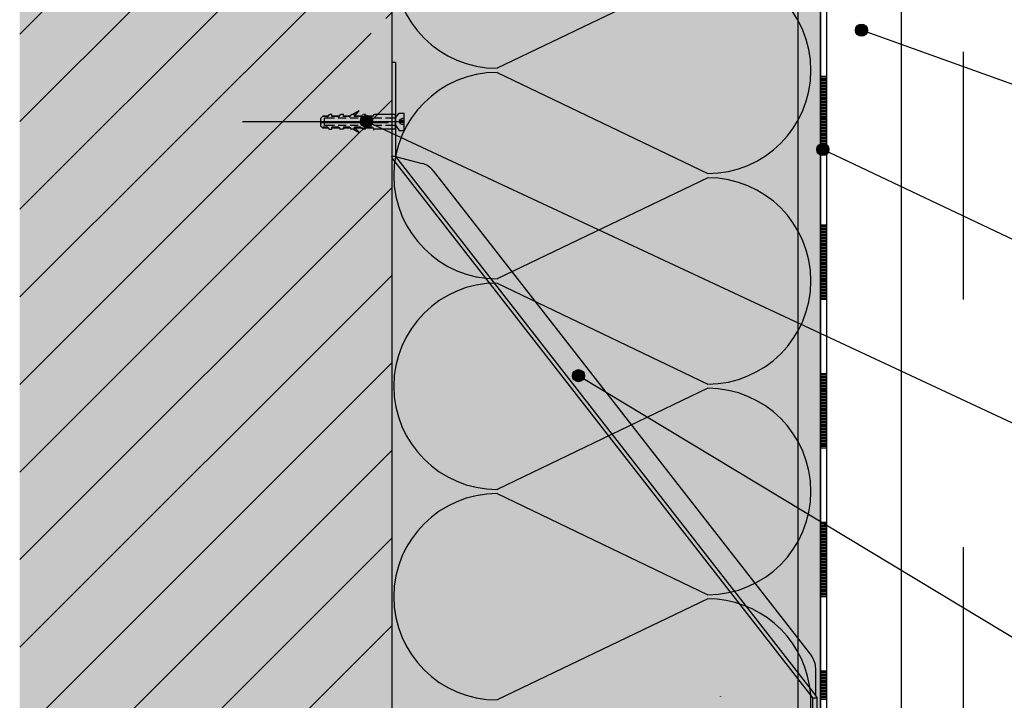
# Model space of a CAD drawing. Units: metres. Extents: x -8.53 to -6.43, y -36.03 to -33.06.
# Drawn here: x -8.06 to -7.67, y -34.88 to -34.61 of the extents above; entities that cross this region are included whole.
import ezdxf

# ---------------------------------------------------------------- set-up
doc = ezdxf.new("R2010")
doc.units = ezdxf.units.M
doc.linetypes.add('Cerchovana', pattern=[0.27, 0.15, -0.06, 0, -0.06])
doc.linetypes.add('Teckovana 0.5x', pattern=[0.04, 0, -0.04])
doc.layers.add('3_2_text', color=7, linetype='Continuous', lineweight=25)
doc.layers.add('3_3_založení_nad_soklem_2', color=7, linetype='Continuous', lineweight=25)

# ---------------------------------------------------------------- blocks, each defined once
blk = doc.blocks.new('VZOROVÁ ČÁRA_0')
at = {"layer": '3_3_založení_nad_soklem_2', "color": 3, "linetype": 'Continuous', "lineweight": -3}
for p, q in [((-7.740017803621326, -34.60202936170041), (-7.740017803621326, -34.6320293617004)), ((-7.737517803621325, -34.6320293617004), (-7.740017803621326, -34.6320293617004)), ((-7.740017803621326, -34.6320293617004), (-7.740017803621326, -34.6620293617004)), ((-7.738767803621326, -34.6326293617004), (-7.740017803621326, -34.6326293617004)), ((-7.737517803621325, -34.6326293617004), (-7.740017803621326, -34.6326293617004)), ((-7.737517803621325, -34.6332293617004), (-7.740017803621326, -34.6332293617004)), ((-7.737517803621325, -34.6338293617004), (-7.740017803621326, -34.6338293617004)), ((-7.737517803621325, -34.63442936170041), (-7.740017803621326, -34.63442936170041)), ((-7.737517803621325, -34.6350293617004), (-7.740017803621326, -34.6350293617004)), ((-7.737517803621325, -34.6356293617004), (-7.740017803621326, -34.6356293617004)), ((-7.737517803621325, -34.63622936170039), (-7.740017803621326, -34.63622936170039)), ((-7.737517803621325, -34.63682936170041), (-7.740017803621326, -34.63682936170041)), ((-7.737570303621324, -34.6335893617004), (-7.737570303621324, -34.6335893617004)), ((-7.737517803621325, -34.63742936170041), (-7.740017803621326, -34.63742936170041)), ((-7.737517803621325, -34.6380293617004), (-7.740017803621326, -34.6380293617004)), ((-7.737517803621325, -34.6386293617004), (-7.740017803621326, -34.6386293617004)), ((-7.737517803621325, -34.6392293617004), (-7.740017803621326, -34.6392293617004)), ((-7.737517803621325, -34.63982936170041), (-7.740017803621326, -34.63982936170041)), ((-7.737517803621325, -34.6404293617004), (-7.740017803621326, -34.6404293617004)), ((-7.737517803621325, -34.6410293617004), (-7.740017803621326, -34.6410293617004)), ((-7.737517803621325, -34.6416293617004), (-7.740017803621326, -34.6416293617004)), ((-7.737517803621325, -34.6422293617004), (-7.740017803621326, -34.6422293617004)), ((-7.737517803621325, -34.64282936170041), (-7.740017803621326, -34.64282936170041)), ((-7.737517803621325, -34.64342936170041), (-7.740017803621326, -34.64342936170041)), ((-7.737517803621325, -34.6440293617004), (-7.740017803621326, -34.6440293617004)), ((-7.737517803621325, -34.6446293617004), (-7.740017803621326, -34.6446293617004)), ((-7.737517803621325, -34.64522936170039), (-7.740017803621326, -34.64522936170039)), ((-7.737517803621325, -34.64582936170041), (-7.740017803621326, -34.64582936170041)), ((-7.737517803621325, -34.64642936170041), (-7.740017803621326, -34.64642936170041)), ((-7.737517803621325, -34.6470293617004), (-7.740017803621326, -34.6470293617004)), ((-7.737517803621325, -34.6476293617004), (-7.740017803621326, -34.6476293617004)), ((-7.737517803621325, -34.6482293617004), (-7.740017803621326, -34.6482293617004)), ((-7.737517803621325, -34.64882936170041), (-7.740017803621326, -34.64882936170041)), ((-7.737517803621325, -34.64942936170041), (-7.740017803621326, -34.64942936170041)), ((-7.737517803621325, -34.6500293617004), (-7.740017803621326, -34.6500293617004)), ((-7.737517803621325, -34.6506293617004), (-7.740017803621326, -34.6506293617004)), ((-7.737517803621325, -34.6512293617004), (-7.740017803621326, -34.6512293617004)), ((-7.737517803621325, -34.65182936170041), (-7.740017803621326, -34.65182936170041)), ((-7.737517803621325, -34.6524293617004), (-7.740017803621326, -34.6524293617004)), ((-7.737517803621325, -34.6530293617004), (-7.740017803621326, -34.6530293617004)), ((-7.737517803621325, -34.6536293617004), (-7.740017803621326, -34.6536293617004)), ((-7.737517803621325, -34.6542293617004), (-7.740017803621326, -34.6542293617004)), ((-7.737517803621325, -34.6548293617004), (-7.740017803621326, -34.6548293617004)), ((-7.737717803621325, -34.65542936170041), (-7.740017803621326, -34.65542936170041)), ((-7.737917803621325, -34.65542936170041), (-7.740017803621326, -34.65542936170041)), ((-7.738117803621326, -34.65542936170041), (-7.740017803621326, -34.65542936170041)), ((-7.738317803621325, -34.65542936170041), (-7.740017803621326, -34.65542936170041)), ((-7.738517803621325, -34.65542936170041), (-7.740017803621326, -34.65542936170041)), ((-7.738717803621324, -34.65542936170041), (-7.740017803621326, -34.65542936170041)), ((-7.738917803621326, -34.65542936170041), (-7.740017803621326, -34.65542936170041)), ((-7.739117803621325, -34.65542936170041), (-7.740017803621326, -34.65542936170041)), ((-7.739317803621325, -34.65542936170041), (-7.740017803621326, -34.65542936170041)), ((-7.739517803621326, -34.65542936170041), (-7.740017803621326, -34.65542936170041)), ((-7.737517803621325, -34.65542936170041), (-7.740017803621326, -34.65542936170041)), ((-7.737517803621325, -34.6560293617004), (-7.740017803621326, -34.6560293617004)), ((-7.737517803621325, -34.6566293617004), (-7.740017803621326, -34.6566293617004)), ((-7.737517803621325, -34.6572293617004), (-7.740017803621326, -34.6572293617004)), ((-7.737517803621325, -34.65782936170041), (-7.740017803621326, -34.65782936170041)), ((-7.737517803621325, -34.65842936170041), (-7.740017803621326, -34.65842936170041)), ((-7.737517803621325, -34.65902936170041), (-7.740017803621326, -34.65902936170041)), ((-7.737517803621325, -34.6596293617004), (-7.740017803621326, -34.6596293617004)), ((-7.737517803621325, -34.6602293617004), (-7.740017803621326, -34.6602293617004)), ((-7.737517803621325, -34.66082936170041), (-7.740017803621326, -34.66082936170041)), ((-7.737517803621325, -34.66142936170041), (-7.740017803621326, -34.66142936170041)), ((-7.737517803621325, -34.6620293617004), (-7.740017803621326, -34.6620293617004)), ((-7.740017803621326, -34.6620293617004), (-7.740017803621326, -34.69202936170041)), ((-7.737517803621325, -34.69202936170041), (-7.740017803621326, -34.69202936170041)), ((-7.740017803621326, -34.69202936170041), (-7.740017803621326, -34.72202936170041)), ((-7.738767803621326, -34.6926293617004), (-7.740017803621326, -34.6926293617004)), ((-7.737517803621325, -34.6926293617004), (-7.740017803621326, -34.6926293617004)), ((-7.737517803621325, -34.6932293617004), (-7.740017803621326, -34.6932293617004)), ((-7.737517803621325, -34.69382936170041), (-7.740017803621326, -34.69382936170041)), ((-7.737517803621325, -34.69442936170041), (-7.740017803621326, -34.69442936170041)), ((-7.737517803621325, -34.6950293617004), (-7.740017803621326, -34.6950293617004)), ((-7.737517803621325, -34.69562936170041), (-7.740017803621326, -34.69562936170041)), ((-7.737517803621325, -34.6962293617004), (-7.740017803621326, -34.6962293617004)), ((-7.737517803621325, -34.69682936170041), (-7.740017803621326, -34.69682936170041)), ((-7.737570303621324, -34.6935893617004), (-7.737570303621324, -34.6935893617004)), ((-7.737517803621325, -34.6974293617004), (-7.740017803621326, -34.6974293617004)), ((-7.737517803621325, -34.69802936170041), (-7.740017803621326, -34.69802936170041)), ((-7.737517803621325, -34.69862936170041), (-7.740017803621326, -34.69862936170041)), ((-7.737517803621325, -34.6992293617004), (-7.740017803621326, -34.6992293617004)), ((-7.737517803621325, -34.6998293617004), (-7.740017803621326, -34.6998293617004)), ((-7.737517803621325, -34.70042936170041), (-7.740017803621326, -34.70042936170041)), ((-7.737517803621325, -34.70102936170041), (-7.740017803621326, -34.70102936170041)), ((-7.737517803621325, -34.7016293617004), (-7.740017803621326, -34.7016293617004)), ((-7.737517803621325, -34.7022293617004), (-7.740017803621326, -34.7022293617004)), ((-7.737517803621325, -34.70282936170041), (-7.740017803621326, -34.70282936170041)), ((-7.737517803621325, -34.70342936170041), (-7.740017803621326, -34.70342936170041)), ((-7.737517803621325, -34.70402936170041), (-7.740017803621326, -34.70402936170041)), ((-7.737517803621325, -34.70462936170041), (-7.740017803621326, -34.70462936170041)), ((-7.737517803621325, -34.7052293617004), (-7.740017803621326, -34.7052293617004)), ((-7.737517803621325, -34.70582936170041), (-7.740017803621326, -34.70582936170041)), ((-7.737517803621325, -34.7064293617004), (-7.740017803621326, -34.7064293617004)), ((-7.737517803621325, -34.70702936170041), (-7.740017803621326, -34.70702936170041)), ((-7.737517803621325, -34.70762936170041), (-7.740017803621326, -34.70762936170041)), ((-7.737517803621325, -34.7082293617004), (-7.740017803621326, -34.7082293617004)), ((-7.737517803621325, -34.7088293617004), (-7.740017803621326, -34.7088293617004)), ((-7.737517803621325, -34.70942936170041), (-7.740017803621326, -34.70942936170041)), ((-7.737517803621325, -34.71002936170041), (-7.740017803621326, -34.71002936170041)), ((-7.737517803621325, -34.71062936170041), (-7.740017803621326, -34.71062936170041)), ((-7.737517803621325, -34.7112293617004), (-7.740017803621326, -34.7112293617004)), ((-7.737517803621325, -34.71182936170041), (-7.740017803621326, -34.71182936170041)), ((-7.737517803621325, -34.71242936170041), (-7.740017803621326, -34.71242936170041)), ((-7.737517803621325, -34.71302936170041), (-7.740017803621326, -34.71302936170041)), ((-7.737517803621325, -34.7136293617004), (-7.740017803621326, -34.7136293617004)), ((-7.737517803621325, -34.7142293617004), (-7.740017803621326, -34.7142293617004)), ((-7.737517803621325, -34.71482936170041), (-7.740017803621326, -34.71482936170041)), ((-7.737717803621325, -34.71542936170041), (-7.740017803621326, -34.71542936170041)), ((-7.737917803621325, -34.71542936170041), (-7.740017803621326, -34.71542936170041)), ((-7.738117803621326, -34.71542936170041), (-7.740017803621326, -34.71542936170041)), ((-7.738317803621325, -34.71542936170041), (-7.740017803621326, -34.71542936170041)), ((-7.738517803621325, -34.71542936170041), (-7.740017803621326, -34.71542936170041)), ((-7.738717803621324, -34.71542936170041), (-7.740017803621326, -34.71542936170041)), ((-7.738917803621326, -34.71542936170041), (-7.740017803621326, -34.71542936170041)), ((-7.739117803621325, -34.71542936170041), (-7.740017803621326, -34.71542936170041)), ((-7.739317803621325, -34.71542936170041), (-7.740017803621326, -34.71542936170041)), ((-7.739517803621326, -34.71542936170041), (-7.740017803621326, -34.71542936170041)), ((-7.737517803621325, -34.71542936170041), (-7.740017803621326, -34.71542936170041)), ((-7.737517803621325, -34.7160293617004), (-7.740017803621326, -34.7160293617004)), ((-7.737517803621325, -34.71662936170041), (-7.740017803621326, -34.71662936170041)), ((-7.737517803621325, -34.7172293617004), (-7.740017803621326, -34.7172293617004)), ((-7.737517803621325, -34.71782936170041), (-7.740017803621326, -34.71782936170041)), ((-7.737517803621325, -34.7184293617004), (-7.740017803621326, -34.7184293617004)), ((-7.737517803621325, -34.71902936170041), (-7.740017803621326, -34.71902936170041)), ((-7.737517803621325, -34.71962936170041), (-7.740017803621326, -34.71962936170041)), ((-7.737517803621325, -34.7202293617004), (-7.740017803621326, -34.7202293617004)), ((-7.737517803621325, -34.7208293617004), (-7.740017803621326, -34.7208293617004)), ((-7.737517803621325, -34.72142936170041), (-7.740017803621326, -34.72142936170041)), ((-7.737517803621325, -34.72202936170041), (-7.740017803621326, -34.72202936170041)), ((-7.740017803621326, -34.72202936170041), (-7.740017803621326, -34.75202936170041)), ((-7.737517803621325, -34.75202936170041), (-7.740017803621326, -34.75202936170041)), ((-7.740017803621326, -34.75202936170041), (-7.740017803621326, -34.7820293617004)), ((-7.738767803621326, -34.75262936170041), (-7.740017803621326, -34.75262936170041)), ((-7.737517803621325, -34.75262936170041), (-7.740017803621326, -34.75262936170041)), ((-7.737517803621325, -34.75322936170041), (-7.740017803621326, -34.75322936170041)), ((-7.737517803621325, -34.7538293617004), (-7.740017803621326, -34.7538293617004)), ((-7.737517803621325, -34.75442936170041), (-7.740017803621326, -34.75442936170041)), ((-7.737517803621325, -34.75502936170041), (-7.740017803621326, -34.75502936170041)), ((-7.737517803621325, -34.75562936170041), (-7.740017803621326, -34.75562936170041)), ((-7.737517803621325, -34.7562293617004), (-7.740017803621326, -34.7562293617004)), ((-7.737570303621324, -34.75358936170041), (-7.737570303621324, -34.75358936170041)), ((-7.737517803621325, -34.75682936170041), (-7.740017803621326, -34.75682936170041)), ((-7.737517803621325, -34.75742936170041), (-7.740017803621326, -34.75742936170041)), ((-7.737517803621325, -34.75802936170041), (-7.740017803621326, -34.75802936170041)), ((-7.737517803621325, -34.7586293617004), (-7.740017803621326, -34.7586293617004)), ((-7.737517803621325, -34.75922936170041), (-7.740017803621326, -34.75922936170041)), ((-7.737517803621325, -34.75982936170041), (-7.740017803621326, -34.75982936170041)), ((-7.737517803621325, -34.76042936170041), (-7.740017803621326, -34.76042936170041)), ((-7.737517803621325, -34.7610293617004), (-7.740017803621326, -34.7610293617004)), ((-7.737517803621325, -34.76162936170041), (-7.740017803621326, -34.76162936170041)), ((-7.737517803621325, -34.76222936170041), (-7.740017803621326, -34.76222936170041)), ((-7.737517803621325, -34.76282936170041), (-7.740017803621326, -34.76282936170041)), ((-7.737517803621325, -34.7634293617004), (-7.740017803621326, -34.7634293617004)), ((-7.737517803621325, -34.76402936170041), (-7.740017803621326, -34.76402936170041)), ((-7.737517803621325, -34.76462936170041), (-7.740017803621326, -34.76462936170041)), ((-7.737517803621325, -34.76522936170041), (-7.740017803621326, -34.76522936170041)), ((-7.737517803621325, -34.7658293617004), (-7.740017803621326, -34.7658293617004)), ((-7.737517803621325, -34.76642936170041), (-7.740017803621326, -34.76642936170041)), ((-7.737517803621325, -34.76702936170041), (-7.740017803621326, -34.76702936170041)), ((-7.737517803621325, -34.7676293617004), (-7.740017803621326, -34.7676293617004)), ((-7.737517803621325, -34.76822936170041), (-7.740017803621326, -34.76822936170041)), ((-7.737517803621325, -34.76882936170041), (-7.740017803621326, -34.76882936170041)), ((-7.737517803621325, -34.76942936170041), (-7.740017803621326, -34.76942936170041)), ((-7.737517803621325, -34.7700293617004), (-7.740017803621326, -34.7700293617004)), ((-7.737517803621325, -34.77062936170041), (-7.740017803621326, -34.77062936170041)), ((-7.737517803621325, -34.77122936170041), (-7.740017803621326, -34.77122936170041)), ((-7.737517803621325, -34.77182936170041), (-7.740017803621326, -34.77182936170041)), ((-7.737517803621325, -34.7724293617004), (-7.740017803621326, -34.7724293617004)), ((-7.737517803621325, -34.77302936170041), (-7.740017803621326, -34.77302936170041)), ((-7.737517803621325, -34.77362936170041), (-7.740017803621326, -34.77362936170041)), ((-7.737517803621325, -34.77422936170041), (-7.740017803621326, -34.77422936170041)), ((-7.737517803621325, -34.77482936170041), (-7.740017803621326, -34.77482936170041)), ((-7.737717803621325, -34.77542936170041), (-7.740017803621326, -34.77542936170041)), ((-7.737917803621325, -34.77542936170041), (-7.740017803621326, -34.77542936170041)), ((-7.738117803621326, -34.77542936170041), (-7.740017803621326, -34.77542936170041)), ((-7.738317803621325, -34.77542936170041), (-7.740017803621326, -34.77542936170041)), ((-7.738517803621325, -34.77542936170041), (-7.740017803621326, -34.77542936170041)), ((-7.738717803621324, -34.77542936170041), (-7.740017803621326, -34.77542936170041)), ((-7.738917803621326, -34.77542936170041), (-7.740017803621326, -34.77542936170041)), ((-7.739117803621325, -34.77542936170041), (-7.740017803621326, -34.77542936170041)), ((-7.739317803621325, -34.77542936170041), (-7.740017803621326, -34.77542936170041)), ((-7.739517803621326, -34.77542936170041), (-7.740017803621326, -34.77542936170041)), ((-7.737517803621325, -34.77542936170041), (-7.740017803621326, -34.77542936170041)), ((-7.737517803621325, -34.77602936170041), (-7.740017803621326, -34.77602936170041)), ((-7.737517803621325, -34.77662936170041), (-7.740017803621326, -34.77662936170041)), ((-7.737517803621325, -34.7772293617004), (-7.740017803621326, -34.7772293617004)), ((-7.737517803621325, -34.77782936170041), (-7.740017803621326, -34.77782936170041)), ((-7.737517803621325, -34.77842936170041), (-7.740017803621326, -34.77842936170041)), ((-7.737517803621325, -34.77902936170041), (-7.740017803621326, -34.77902936170041)), ((-7.737517803621325, -34.7796293617004), (-7.740017803621326, -34.7796293617004)), ((-7.737517803621325, -34.78022936170041), (-7.740017803621326, -34.78022936170041)), ((-7.737517803621325, -34.78082936170041), (-7.740017803621326, -34.78082936170041)), ((-7.737517803621325, -34.78142936170041), (-7.740017803621326, -34.78142936170041)), ((-7.737517803621325, -34.7820293617004), (-7.740017803621326, -34.7820293617004)), ((-7.740017803621326, -34.7820293617004), (-7.740017803621326, -34.8120293617004)), ((-7.737517803621325, -34.8120293617004), (-7.740017803621326, -34.8120293617004)), ((-7.740017803621326, -34.8120293617004), (-7.740017803621326, -34.8420293617004)), ((-7.738767803621326, -34.8126293617004), (-7.740017803621326, -34.8126293617004)), ((-7.737517803621325, -34.8126293617004), (-7.740017803621326, -34.8126293617004)), ((-7.737517803621325, -34.8132293617004), (-7.740017803621326, -34.8132293617004)), ((-7.737517803621325, -34.81382936170041), (-7.740017803621326, -34.81382936170041)), ((-7.737517803621325, -34.81442936170041), (-7.740017803621326, -34.81442936170041)), ((-7.737517803621325, -34.8150293617004), (-7.740017803621326, -34.8150293617004)), ((-7.737517803621325, -34.8156293617004), (-7.740017803621326, -34.8156293617004)), ((-7.737570303621324, -34.8135893617004), (-7.737570303621324, -34.8135893617004)), ((-7.737517803621325, -34.8162293617004), (-7.740017803621326, -34.8162293617004)), ((-7.737517803621325, -34.81682936170041), (-7.740017803621326, -34.81682936170041)), ((-7.737517803621325, -34.8174293617004), (-7.740017803621326, -34.8174293617004)), ((-7.737517803621325, -34.8180293617004), (-7.740017803621326, -34.8180293617004)), ((-7.737517803621325, -34.8186293617004), (-7.740017803621326, -34.8186293617004)), ((-7.737517803621325, -34.8192293617004), (-7.740017803621326, -34.8192293617004)), ((-7.737517803621325, -34.8198293617004), (-7.740017803621326, -34.8198293617004)), ((-7.737517803621325, -34.82042936170041), (-7.740017803621326, -34.82042936170041)), ((-7.737517803621325, -34.8210293617004), (-7.740017803621326, -34.8210293617004)), ((-7.737517803621325, -34.8216293617004), (-7.740017803621326, -34.8216293617004)), ((-7.737517803621325, -34.82222936170039), (-7.740017803621326, -34.82222936170039)), ((-7.737517803621325, -34.82282936170041), (-7.740017803621326, -34.82282936170041)), ((-7.737517803621325, -34.82342936170041), (-7.740017803621326, -34.82342936170041)), ((-7.737517803621325, -34.8240293617004), (-7.740017803621326, -34.8240293617004)), ((-7.737517803621325, -34.8246293617004), (-7.740017803621326, -34.8246293617004)), ((-7.737517803621325, -34.8252293617004), (-7.740017803621326, -34.8252293617004)), ((-7.737517803621325, -34.82582936170041), (-7.740017803621326, -34.82582936170041)), ((-7.737517803621325, -34.8264293617004), (-7.740017803621326, -34.8264293617004)), ((-7.737517803621325, -34.8270293617004), (-7.740017803621326, -34.8270293617004)), ((-7.737517803621325, -34.8276293617004), (-7.740017803621326, -34.8276293617004)), ((-7.737517803621325, -34.8282293617004), (-7.740017803621326, -34.8282293617004)), ((-7.737517803621325, -34.82882936170041), (-7.740017803621326, -34.82882936170041)), ((-7.737517803621325, -34.82942936170041), (-7.740017803621326, -34.82942936170041)), ((-7.737517803621325, -34.8300293617004), (-7.740017803621326, -34.8300293617004)), ((-7.737517803621325, -34.8306293617004), (-7.740017803621326, -34.8306293617004)), ((-7.737517803621325, -34.83122936170039), (-7.740017803621326, -34.83122936170039)), ((-7.737517803621325, -34.83182936170041), (-7.740017803621326, -34.83182936170041)), ((-7.737517803621325, -34.83242936170041), (-7.740017803621326, -34.83242936170041)), ((-7.737517803621325, -34.8330293617004), (-7.740017803621326, -34.8330293617004)), ((-7.737517803621325, -34.8336293617004), (-7.740017803621326, -34.8336293617004)), ((-7.737517803621325, -34.8342293617004), (-7.740017803621326, -34.8342293617004)), ((-7.737517803621325, -34.83482936170041), (-7.740017803621326, -34.83482936170041)), ((-7.737717803621325, -34.83542936170041), (-7.740017803621326, -34.83542936170041)), ((-7.737917803621325, -34.83542936170041), (-7.740017803621326, -34.83542936170041)), ((-7.738117803621326, -34.83542936170041), (-7.740017803621326, -34.83542936170041)), ((-7.738317803621325, -34.83542936170041), (-7.740017803621326, -34.83542936170041)), ((-7.738517803621325, -34.83542936170041), (-7.740017803621326, -34.83542936170041)), ((-7.738717803621324, -34.83542936170041), (-7.740017803621326, -34.83542936170041)), ((-7.738917803621326, -34.83542936170041), (-7.740017803621326, -34.83542936170041)), ((-7.739117803621325, -34.83542936170041), (-7.740017803621326, -34.83542936170041)), ((-7.739317803621325, -34.83542936170041), (-7.740017803621326, -34.83542936170041)), ((-7.739517803621326, -34.83542936170041), (-7.740017803621326, -34.83542936170041)), ((-7.737517803621325, -34.83542936170041), (-7.740017803621326, -34.83542936170041)), ((-7.737517803621325, -34.8360293617004), (-7.740017803621326, -34.8360293617004)), ((-7.737517803621325, -34.8366293617004), (-7.740017803621326, -34.8366293617004)), ((-7.737517803621325, -34.8372293617004), (-7.740017803621326, -34.8372293617004)), ((-7.737517803621325, -34.83782936170041), (-7.740017803621326, -34.83782936170041)), ((-7.737517803621325, -34.8384293617004), (-7.740017803621326, -34.8384293617004)), ((-7.737517803621325, -34.8390293617004), (-7.740017803621326, -34.8390293617004)), ((-7.737517803621325, -34.8396293617004), (-7.740017803621326, -34.8396293617004)), ((-7.737517803621325, -34.8402293617004), (-7.740017803621326, -34.8402293617004)), ((-7.737517803621325, -34.8408293617004), (-7.740017803621326, -34.8408293617004)), ((-7.737517803621325, -34.84142936170041), (-7.740017803621326, -34.84142936170041)), ((-7.737517803621325, -34.8420293617004), (-7.740017803621326, -34.8420293617004)), ((-7.740017803621326, -34.8420293617004), (-7.740017803621326, -34.87202936170041)), ((-7.737517803621325, -34.87202936170041), (-7.740017803621326, -34.87202936170041)), ((-7.740017803621326, -34.87202936170041), (-7.740017803621326, -34.9020293617004)), ((-7.738767803621326, -34.8726293617004), (-7.740017803621326, -34.8726293617004)), ((-7.737517803621325, -34.8726293617004), (-7.740017803621326, -34.8726293617004)), ((-7.737517803621325, -34.8732293617004), (-7.740017803621326, -34.8732293617004)), ((-7.737517803621325, -34.8738293617004), (-7.740017803621326, -34.8738293617004)), ((-7.737517803621325, -34.87442936170041), (-7.740017803621326, -34.87442936170041)), ((-7.737517803621325, -34.87502936170041), (-7.740017803621326, -34.87502936170041)), ((-7.737570303621324, -34.8735893617004), (-7.737570303621324, -34.8735893617004)), ((-7.737517803621325, -34.8756293617004), (-7.740017803621326, -34.8756293617004)), ((-7.737517803621325, -34.8762293617004), (-7.740017803621326, -34.8762293617004)), ((-7.737517803621325, -34.87682936170041), (-7.740017803621326, -34.87682936170041)), ((-7.737517803621325, -34.87742936170041), (-7.740017803621326, -34.87742936170041)), ((-7.737517803621325, -34.87802936170041), (-7.740017803621326, -34.87802936170041)), ((-7.737517803621325, -34.8786293617004), (-7.740017803621326, -34.8786293617004)), ((-7.737517803621325, -34.8792293617004), (-7.740017803621326, -34.8792293617004)), ((-7.737517803621325, -34.87982936170041), (-7.740017803621326, -34.87982936170041)), ((-7.737517803621325, -34.88042936170041), (-7.740017803621326, -34.88042936170041)), ((-7.737517803621325, -34.8810293617004), (-7.740017803621326, -34.8810293617004)), ((-7.737517803621325, -34.8816293617004), (-7.740017803621326, -34.8816293617004)), ((-7.737517803621325, -34.8822293617004), (-7.740017803621326, -34.8822293617004)), ((-7.737517803621325, -34.88282936170041), (-7.740017803621326, -34.88282936170041)), ((-7.737517803621325, -34.8834293617004), (-7.740017803621326, -34.8834293617004))]:
    blk.add_line(p, q, dxfattribs=at)
at = {"layer": '3_3_založení_nad_soklem_2', "color": 4, "linetype": 'Continuous', "lineweight": -3}
for p, q in [((-7.737517803621325, -34.60202936170041), (-7.737517803621325, -34.6620293617004)), ((-7.737517803621325, -34.6620293617004), (-7.737517803621325, -34.72202936170041)), ((-7.737517803621325, -34.72202936170041), (-7.737517803621325, -34.7820293617004)), ((-7.737517803621325, -34.7820293617004), (-7.737517803621325, -34.8420293617004)), ((-7.737517803621325, -34.8420293617004), (-7.737517803621325, -34.9020293617004))]:
    blk.add_line(p, q, dxfattribs=at)
blk = doc.blocks.new('VZOROVÁ ČÁRA_2')
at = {"layer": '3_3_založení_nad_soklem_2', "color": 0, "linetype": 'Continuous', "lineweight": 25}
for p, q in [((-7.912960296684695, -33.82202936170041), (-7.912960296684695, -34.92397456379447)), ((-7.785460296684694, -34.5878793617004), (-7.870460296684694, -34.62867936170041)), ((-7.870460296684694, -34.63037936170041), (-7.785460296684694, -34.67117936170041)), ((-7.785460296684694, -34.6728793617004), (-7.870460296684694, -34.71367936170041)), ((-7.870460296684694, -34.7153793617004), (-7.785460296684694, -34.75617936170041)), ((-7.785460296684694, -34.7578793617004), (-7.870460296684694, -34.79867936170041)), ((-7.870460296684694, -34.8003793617004), (-7.785460296684694, -34.84117936170041)), ((-7.785460296684694, -34.8428793617004), (-7.870460296684694, -34.8836793617004))]:
    blk.add_line(p, q, dxfattribs=at)
for centre, start, end in [((-7.870460296684694, -34.58702936170041), 180, 270), ((-7.785460296684694, -34.62952936170041), 270, 90), ((-7.870460296684694, -34.67202936170041), 90, 180), ((-7.870460296684694, -34.67202936170041), 180, 270), ((-7.785460296684694, -34.71452936170041), 270, 90), ((-7.870460296684694, -34.7570293617004), 90, 180), ((-7.870460296684694, -34.7570293617004), 180, 270), ((-7.785460296684694, -34.79952936170041), 270, 90), ((-7.870460296684694, -34.8420293617004), 90, 180), ((-7.870460296684694, -34.8420293617004), 180, 270), ((-7.785460296684694, -34.88452936170041), 288.7261811355629, 90)]:
    blk.add_arc(centre, 0.04164999999999999, start, end, dxfattribs=at)

msp = doc.modelspace()

# ---------------------------------------------------------------- hatches: boundary and pattern name
at = {"layer": '3_2_text', "linetype": 'Continuous', "lineweight": 70, "true_color": 0x000000}
for points in [[(-7.72129953004501, -34.6121186661648), (-7.722194193488019, -34.61122400272179), (-7.723416326479008, -34.61089653317381), (-7.724638459469996, -34.61122400272179), (-7.725533122913006, -34.6121186661648), (-7.725860592460984, -34.61334079915579), (-7.725533122913006, -34.61456293214678), (-7.724638459469996, -34.61545759558979), (-7.723416326479008, -34.61578506513776), (-7.722194193488019, -34.61545759558979), (-7.721485669962931, -34.6147490720647), (-7.721371684476544, -34.61483221615126), (-7.720972060497039, -34.61334079915579)], [(-7.920984716313684, -34.6488963999675), (-7.921879379756694, -34.64800173652448), (-7.923101512747682, -34.64767426697651), (-7.924323645738671, -34.64800173652448), (-7.92521830918168, -34.6488963999675), (-7.925545778729658, -34.65011853295849), (-7.92521830918168, -34.65134066594948), (-7.924323645738671, -34.65223532939248), (-7.923101512747682, -34.65256279894046), (-7.921879379756694, -34.65223532939248), (-7.921170856231606, -34.65152680586739), (-7.921056870745218, -34.65160994995395), (-7.920657246765714, -34.65011853295849)], [(-7.736900962765711, -34.66024080225717), (-7.737795626208722, -34.65934613881416), (-7.739017759199709, -34.65901866926618), (-7.740239892190697, -34.65934613881416), (-7.741134555633708, -34.66024080225717), (-7.741462025181685, -34.66146293524816), (-7.741134555633708, -34.66268506823915), (-7.740239892190697, -34.66357973168216), (-7.739017759199709, -34.66390720123013), (-7.737795626208722, -34.66357973168216), (-7.737087102683632, -34.66287120815706), (-7.736973117197246, -34.66295435224362), (-7.73657349321774, -34.66146293524816)], [(-7.835488002254979, -34.75155689597975), (-7.83638266569799, -34.75066223253673), (-7.837604798688977, -34.75033476298876), (-7.838826931679965, -34.75066223253673), (-7.839721595122976, -34.75155689597975), (-7.840049064670954, -34.75277902897074), (-7.839721595122976, -34.75400116196172), (-7.838826931679965, -34.75489582540473), (-7.837604798688977, -34.75522329495271), (-7.83638266569799, -34.75489582540473), (-7.8356741421729, -34.75418730187964), (-7.835560156686514, -34.7542704459662), (-7.835160532707008, -34.75277902897074)]]:
    msp.add_hatch(color=18, dxfattribs=at).paths.add_polyline_path(points)
at = {"layer": '3_3_založení_nad_soklem_2', "linetype": 'Continuous', "lineweight": 70}
msp.add_hatch(color=9, dxfattribs=at).paths.add_polyline_path([(-8.063026154660244, -35.22397456379446), (-7.912960296684695, -35.22397456379446), (-7.912960296684695, -33.82202936170041), (-8.063026154660244, -33.82202936170041)])
at = {"layer": '3_3_založení_nad_soklem_2', "linetype": 'Continuous', "lineweight": 70, "true_color": 0xf0f0b4}
msp.add_hatch(color=254, dxfattribs=at).paths.add_polyline_path([(-7.912960296684695, -34.92397456379447), (-7.778517759199709, -34.92397456379447), (-7.778517759199709, -34.92247456379447), (-7.741517759199709, -34.92247456379447), (-7.741517759199709, -34.88890489919038), (-7.740017759199709, -34.88890489919038), (-7.740017803621325, -33.82202936170041), (-7.912960296684695, -33.82202936170041)])
at = {"layer": '3_3_založení_nad_soklem_2', "linetype": 'Continuous', "lineweight": 25}
h = msp.add_hatch(dxfattribs=at)
h.set_pattern_fill('_RAFA_252', color=0, scale=0.01, style=0, pattern_type=2)
h.set_pattern_definition([(45, (0, 0), (-0.03535533905932737, 0.03535533905932738), []), (45, (-0.01767766952966368, 0.01767766952966369), (-0.03535533905932737, 0.03535533905932738), [])])
h.paths.add_polyline_path([(-7.912960296684695, -34.19979789360317), (-7.937776221857745, -34.19979789360317), (-7.940082305880012, -34.19916291818154), (-7.940669166079086, -34.19916291818154), (-7.942997409291678, -34.19683467496895), (-7.941515799974575, -34.19683467496895), (-7.941515799974575, -34.19514140717797), (-7.940669166079086, -34.19429477328249), (-7.938931332452765, -34.19429477328249), (-7.938496095178878, -34.19387145633474), (-7.929606116297887, -34.19387145633474), (-7.931106837413532, -34.19533107553608), (-7.928604633068364, -34.19387145633474), (-7.912960296684695, -34.19387145633474), (-7.912960296684695, -34.07919741183175), (-8.063026154660244, -34.07919741183175), (-8.063026154660244, -35.22397456379446), (-7.912960296684695, -35.22397456379446), (-7.912960296684695, -34.61452336732876), (-7.928604633068364, -34.61452336732876), (-7.931106837413532, -34.61306374812742), (-7.929606116297887, -34.61452336732876), (-7.938496095178878, -34.61452336732876), (-7.938931332452765, -34.61410005038102), (-7.940669166079086, -34.61410005038102), (-7.943209067765554, -34.61156014869455), (-7.941515799974575, -34.61156014869455), (-7.941515799974575, -34.61007853937745), (-7.940669166079086, -34.60923190548196), (-7.940082305880012, -34.60923190548196), (-7.937776221857745, -34.60859693006034), (-7.912960296684695, -34.60859693006034)], flags=0)

# ---------------------------------------------------------------- linework, layer by layer
at = {"layer": '3_2_text', "color": 0, "linetype": 'Continuous', "lineweight": -3}
for p, q in [((-7.568430758595088, -34.66884460901493), (-7.723416326479008, -34.61334079915579)), ((-7.568430758595088, -34.81600070546257), (-7.923101512747682, -34.65011853295849)), ((-7.568430758595088, -34.74242265723875), (-7.739017759199709, -34.66146293524816)), ((-7.568430758595088, -34.91526659569585), (-7.837604798688977, -34.75277902897074))]:
    msp.add_line(p, q, dxfattribs=at)
at = {"layer": '3_2_text', "color": 0, "linetype": 'Continuous', "lineweight": 25}
for centre in [(-7.723416326479008, -34.61334079915579), (-7.923101512747682, -34.65011853295849), (-7.739017759199709, -34.66146293524816), (-7.837604798688977, -34.75277902897074)]:
    msp.add_circle(centre, 0.002444265981975481, dxfattribs=at)
at = {"layer": '3_3_založení_nad_soklem_2', "color": 0, "linetype": 'Continuous', "lineweight": 25}
for p, q in [((-7.74895371540884, -34.92327219355869), (-7.74895371540884, -33.82202936170041)), ((-7.707445026322485, -33.82202936170041), (-7.707445026322485, -34.92397456379447)), ((-7.911460296684695, -34.62633019143235), (-7.912960296684695, -34.62633019143235)), ((-7.912960296684695, -34.62633019143235), (-7.912960296684695, -34.66433019143236)), ((-7.911460296684695, -34.62633019143235), (-7.911460296684695, -34.66433019143236)), ((-7.911460296684695, -34.66433019143236), (-7.912960296684695, -34.66433019143236)), ((-7.912643571102901, -34.66525207084487), (-7.912960296684695, -34.66433019143236)), ((-7.911460296684695, -34.66433019143236), (-7.741834484781506, -34.88205268438195)), ((-7.912643571102901, -34.66525207084487), (-7.743017759199709, -34.88297456379446)), ((-7.896232303352546, -34.67004557554765), (-7.743652034707338, -34.86588933359146)), ((-7.780261519654534, -34.88232980288599), (-7.780261519654534, -34.88232980288599)), ((-7.741517759199709, -34.88297456379446), (-7.743017759199709, -34.88297456379446)), ((-7.743017759199709, -34.92247456379447), (-7.743017759199709, -34.88297456379446)), ((-7.741834484781506, -34.88205268438195), (-7.741517759199709, -34.88297456379446)), ((-7.741445026322483, -34.88247111223258), (-7.741445026322483, -34.92247111223258))]:
    msp.add_line(p, q, dxfattribs=at)
at = {"layer": '3_3_založení_nad_soklem_2', "color": 0, "linetype": 'Continuous', "lineweight": -3}
for p, q in [((-7.740017759098929, -34.92647456379446), (-7.740017803621325, -33.82202936170041)), ((-7.907773684426702, -34.65033019143236), (-7.917773684426702, -34.65033019143236)), ((-7.909767028893712, -34.64980104524768), (-7.909555370419843, -34.64937772829993)), ((-7.909767028893712, -34.64980104524768), (-7.909767028893712, -34.65064767914317)), ((-7.909767028893712, -34.65064767914317), (-7.909555370419843, -34.65107099609091))]:
    msp.add_line(p, q, dxfattribs=at)
at = {"layer": '3_3_založení_nad_soklem_2', "color": 0, "linetype": 'Teckovana 0.5x', "lineweight": 25}
msp.add_line((-7.682445026322484, -33.82202936170041), (-7.682445026322484, -34.92397456379447), dxfattribs=at)
at = {"layer": '3_3_založení_nad_soklem_2', "color": 212, "linetype": 'Continuous', "lineweight": -3, "true_color": 0xc600c6}
for p, q in [((-7.938552581340362, -34.64800194821976), (-7.940669166079086, -34.64800194821976)), ((-7.938764239814234, -34.64821360669363), (-7.940669166079086, -34.64821360669363)), ((-7.936012679653894, -34.64884858211525), (-7.940034190657468, -34.64884858211525)), ((-7.940034190657468, -34.65181180074946), (-7.940034190657468, -34.64884858211525)), ((-7.938926374942239, -34.6485088088988), (-7.938709764133779, -34.64844938088375)), ((-7.938552581340362, -34.64821360669363), (-7.938129264392617, -34.64757863127202)), ((-7.938079633387301, -34.64745051652944), (-7.938296244195761, -34.64751015986338)), ((-7.938079633387301, -34.64745051652944), (-7.938296244195761, -34.64751015986338)), ((-7.937070972023255, -34.64736697279814), (-7.937917605918745, -34.64736697279814)), ((-7.937070972023255, -34.64821360669363), (-7.937070972023255, -34.64736697279814)), ((-7.93389609491517, -34.64800194821976), (-7.937070972023255, -34.64800194821976)), ((-7.934319411862915, -34.64821360669363), (-7.937070972023255, -34.64821360669363)), ((-7.931356193228702, -34.64884858211525), (-7.934531070336787, -34.64884858211525)), ((-7.934481331672021, -34.6485088088988), (-7.934264720863561, -34.64844938088375)), ((-7.934107753389042, -34.64821360669363), (-7.933684436441298, -34.64757863127202)), ((-7.933634697776531, -34.64745051652944), (-7.933851308584992, -34.64751015986338)), ((-7.932414485598064, -34.64736697279814), (-7.933472777967425, -34.64736697279814)), ((-7.932414485598064, -34.64821360669363), (-7.932414485598064, -34.64736697279814)), ((-7.929451266963849, -34.64800194821976), (-7.932414485598064, -34.64800194821976)), ((-7.929874583911594, -34.64821360669363), (-7.932414485598064, -34.64821360669363)), ((-7.930036288401807, -34.6485088088988), (-7.929819677593347, -34.64844938088375)), ((-7.929662925437722, -34.64821360669363), (-7.929239608489977, -34.64757863127202)), ((-7.926488048329636, -34.64884858211525), (-7.929662925437722, -34.64884858211525)), ((-7.929189654506318, -34.64745051652944), (-7.929406265314774, -34.64751015986338)), ((-7.927969657646743, -34.64736697279814), (-7.929027950016105, -34.64736697279814)), ((-7.927969657646743, -34.64821360669363), (-7.927969657646743, -34.64736697279814)), ((-7.925006439012527, -34.64800194821976), (-7.927969657646743, -34.64800194821976)), ((-7.925429755960275, -34.64821360669363), (-7.927969657646743, -34.64821360669363)), ((-7.92559124513159, -34.6485088088988), (-7.925374634323129, -34.64844938088375)), ((-7.925006439012527, -34.64821360669363), (-7.924794780538654, -34.64757863127202)), ((-7.92183156190444, -34.64884858211525), (-7.925006439012527, -34.64884858211525)), ((-7.924532952762227, -34.64745051652944), (-7.924749563570687, -34.64751015986338)), ((-7.923524829695419, -34.64736697279814), (-7.924371463590909, -34.64736697279814)), ((-7.923524829695419, -34.64821360669363), (-7.923524829695419, -34.64736697279814)), ((-7.920561611061206, -34.64800194821976), (-7.923524829695419, -34.64800194821976)), ((-7.920773269535079, -34.64821360669363), (-7.923524829695419, -34.64821360669363)), ((-7.920934543387503, -34.6485088088988), (-7.920717932579042, -34.64844938088375)), ((-7.920561611061206, -34.64821360669363), (-7.920138294113462, -34.64757863127202)), ((-7.920087909492013, -34.64745051652944), (-7.92030452030047, -34.64751015986338)), ((-7.916963417005376, -34.64884858211525), (-7.920138294113462, -34.64884858211525)), ((-7.911460296684695, -34.64736697279814), (-7.919926635639589, -34.64736697279814)), ((-7.911460296684695, -34.64884858211525), (-7.91548180768827, -34.64884858211525)), ((-7.911460296684695, -34.65329341006657), (-7.911460296684695, -34.64736697279814)), ((-7.907862102628861, -34.64874275287831), (-7.909555370419843, -34.64937772829993)), ((-7.907862102628861, -34.65382255625126), (-7.907862102628861, -34.64683782661346)), ((-7.941515799974575, -34.65011853295849), (-7.914423515318908, -34.65011853295849)), ((-7.941515799974575, -34.65054184990623), (-7.914423515318908, -34.65054184990623)), ((-7.941515799974575, -34.65202345922334), (-7.941515799974575, -34.65054184990623)), ((-7.941515799974575, -34.65202345922334), (-7.940669166079086, -34.65287009311883)), ((-7.938764239814234, -34.65244677617108), (-7.940669166079086, -34.65244677617108)), ((-7.938552581340362, -34.65287009311883), (-7.940669166079086, -34.65287009311883)), ((-7.936012679653894, -34.65181180074946), (-7.940034190657468, -34.65181180074946)), ((-7.93865270462658, -34.652687072058), (-7.938813763160106, -34.65253053522127)), ((-7.938552581340362, -34.65244677617108), (-7.938129264392617, -34.65329341006657)), ((-7.934319411862915, -34.65244677617108), (-7.937070972023255, -34.65244677617108)), ((-7.93389609491517, -34.65287009311883), (-7.937070972023255, -34.65287009311883)), ((-7.931356193228702, -34.65181180074946), (-7.934531070336787, -34.65181180074946)), ((-7.934207661356362, -34.652687072058), (-7.934368719889892, -34.65253053522127)), ((-7.934107753389042, -34.65244677617108), (-7.933684436441298, -34.65329341006657)), ((-7.929874583911594, -34.65244677617108), (-7.932414485598064, -34.65244677617108)), ((-7.929451266963849, -34.65287009311883), (-7.932414485598064, -34.65287009311883)), ((-7.929762618086148, -34.652687072058), (-7.929923676619674, -34.65253053522127)), ((-7.926488048329636, -34.65181180074946), (-7.929662925437722, -34.65181180074946)), ((-7.929662925437722, -34.65244677617108), (-7.929239608489977, -34.65329341006657)), ((-7.927969657646743, -34.65329341006657), (-7.927969657646743, -34.65244677617108)), ((-7.925429755960275, -34.65244677617108), (-7.927969657646743, -34.65244677617108)), ((-7.925006439012527, -34.65287009311883), (-7.927969657646743, -34.65287009311883)), ((-7.925317574815931, -34.652687072058), (-7.92547863334946, -34.65253053522127)), ((-7.92183156190444, -34.65181180074946), (-7.925006439012527, -34.65181180074946)), ((-7.925006439012527, -34.65244677617108), (-7.924794780538654, -34.65329341006657)), ((-7.920773269535079, -34.65244677617108), (-7.923524829695419, -34.65244677617108)), ((-7.923524829695419, -34.65329341006657), (-7.923524829695419, -34.65244677617108)), ((-7.920561611061206, -34.65287009311883), (-7.923524829695419, -34.65287009311883)), ((-7.920660873071844, -34.652687072058), (-7.920821931605369, -34.65253053522127)), ((-7.920660873071844, -34.652687072058), (-7.920821931605369, -34.65253053522127)), ((-7.920561611061206, -34.65244677617108), (-7.920138294113462, -34.65329341006657)), ((-7.916963417005376, -34.65181180074946), (-7.920138294113462, -34.65181180074946)), ((-7.911460296684695, -34.65181180074946), (-7.91548180768827, -34.65181180074946)), ((-7.914423515318908, -34.65054184990623), (-7.914423515318908, -34.65011853295849)), ((-7.907862102628861, -34.64980104524768), (-7.909767028893712, -34.64980104524768)), ((-7.907862102628861, -34.65085933761704), (-7.909767028893712, -34.65064767914317)), ((-7.907862102628861, -34.65170597151253), (-7.909555370419843, -34.65107099609091)), ((-7.938353303702959, -34.6534322907539), (-7.938192137509985, -34.65358904290952)), ((-7.93390836809219, -34.6534322907539), (-7.933747201899216, -34.65358904290952)), ((-7.929463324821973, -34.6534322907539), (-7.929302158629001, -34.65358904290952)), ((-7.927969657646743, -34.65329341006657), (-7.929027950016105, -34.65329341006657)), ((-7.924806623077886, -34.6534322907539), (-7.924645456884911, -34.65358904290952)), ((-7.923524829695419, -34.65329341006657), (-7.924371463590909, -34.65329341006657)), ((-7.920361579807668, -34.6534322907539), (-7.920200413614698, -34.65358904290952)), ((-7.911460296684695, -34.65329341006657), (-7.919926635639589, -34.65329341006657))]:
    msp.add_line(p, q, dxfattribs=at)
at = {"layer": '3_3_založení_nad_soklem_2', "color": 0, "linetype": 'Cerchovana', "lineweight": 25}
msp.add_line((-7.907862102628861, -34.65033019143236), (-7.973158916341465, -34.65033019143236), dxfattribs=at)
at = {"layer": '3_3_založení_nad_soklem_2', "color": 212, "linetype": 'Continuous', "lineweight": 25, "true_color": 0xc600c6}
for p, q in [((-7.911460296684695, -34.66433019143236), (-7.900700627959075, -34.66711191133125)), ((-7.741834484781506, -34.88205268438195), (-7.741900265782857, -34.87093944410106))]:
    msp.add_line(p, q, dxfattribs=at)
at = {"layer": '3_3_založení_nad_soklem_2', "color": 212, "linetype": 'Continuous', "lineweight": -3, "true_color": 0xc600c6}
for points in [[(-7.941515799974575, -34.65011853295849), (-7.941515799974575, -34.64884858211525), (-7.940669166079086, -34.64800194821976)], [(-7.927969657646743, -34.64800194821976), (-7.926064731381889, -34.64588536348104), (-7.92860463306836, -34.64736697279814)], [(-7.911460296684695, -34.64874275287831), (-7.909978687367587, -34.64683782661346), (-7.907862102628861, -34.64683782661346)], [(-7.937917605918745, -34.65329341006657), (-7.937070972023255, -34.65329341006657), (-7.937070972023255, -34.65244677617108)], [(-7.932414485598064, -34.65244677617108), (-7.932414485598064, -34.65329341006657), (-7.933472777967425, -34.65329341006657)], [(-7.927969657646743, -34.65265843464496), (-7.926064731381889, -34.65477501938368), (-7.92860463306836, -34.65329341006657)], [(-7.911460296684695, -34.65170597151253), (-7.909978687367587, -34.65382255625126), (-7.907862102628861, -34.65382255625126)]]:
    msp.add_lwpolyline(points, dxfattribs=at)
for points in [[(-7.932414485598064, -34.64821360669363), (-7.932414485598064, -34.64821360669363), (-7.932414485598064, -34.64821360669363), (-7.932414485598064, -34.64821360669363), (-7.932414485598064, -34.64821360669363), (-7.932414485598064, -34.64821360669363), (-7.932414485598064, -34.64821360669363), (-7.932414485598064, -34.64821360669363), (-7.932414485598064, -34.64821360669363), (-7.932414485598064, -34.64821360669363), (-7.932414485598064, -34.64821360669363), (-7.932414485598064, -34.64821360669363), (-7.932414485598064, -34.64821360669363), (-7.932414485598064, -34.64821360669363), (-7.932414485598064, -34.64821360669363), (-7.932414485598064, -34.64821360669363), (-7.932414485598064, -34.64821360669363), (-7.932414485598064, -34.64821360669363), (-7.932414485598064, -34.64821360669363), (-7.932414485598064, -34.64821360669363), (-7.932414485598064, -34.64821360669363), (-7.932414485598064, -34.64821360669363), (-7.932414485598064, -34.64821360669363), (-7.932414485598064, -34.64821360669363), (-7.932414485598064, -34.64821360669363), (-7.932414485598064, -34.64821360669363), (-7.932414485598064, -34.64821360669363), (-7.932414485598064, -34.64821360669363), (-7.932414485598064, -34.64821360669363), (-7.932414485598064, -34.64821360669363), (-7.932414485598064, -34.64821360669363), (-7.932414485598064, -34.64821360669363), (-7.932414485598064, -34.64821360669363), (-7.932414485598064, -34.64821360669363), (-7.932414485598064, -34.64821360669363), (-7.932414485598064, -34.64821360669363), (-7.932414485598064, -34.64821360669363), (-7.932414485598064, -34.64821360669363)], [(-7.927969657646743, -34.65329341006657), (-7.927969657646743, -34.65329341006657), (-7.927969657646743, -34.65329341006657), (-7.927969657646743, -34.65329341006657), (-7.927969657646743, -34.65329341006657), (-7.927969657646743, -34.65329341006657), (-7.927969657646743, -34.65329341006657), (-7.927969657646743, -34.65329341006657), (-7.927969657646743, -34.65329341006657), (-7.927969657646743, -34.65329341006657), (-7.927969657646743, -34.65329341006657), (-7.927969657646743, -34.65329341006657), (-7.927969657646743, -34.65329341006657), (-7.927969657646743, -34.65329341006657), (-7.927969657646743, -34.65329341006657), (-7.927969657646743, -34.65329341006657), (-7.927969657646743, -34.65329341006657), (-7.927969657646743, -34.65329341006657), (-7.927969657646743, -34.65329341006657), (-7.927969657646743, -34.65329341006657), (-7.927969657646743, -34.65329341006657), (-7.927969657646743, -34.65329341006657), (-7.927969657646743, -34.65329341006657), (-7.927969657646743, -34.65329341006657), (-7.927969657646743, -34.65329341006657), (-7.927969657646743, -34.65329341006657), (-7.927969657646743, -34.65329341006657), (-7.927969657646743, -34.65329341006657), (-7.927969657646743, -34.65329341006657), (-7.927969657646743, -34.65329341006657), (-7.927969657646743, -34.65329341006657), (-7.927969657646743, -34.65329341006657), (-7.927969657646743, -34.65329341006657), (-7.927969657646743, -34.65329341006657), (-7.927969657646743, -34.65329341006657), (-7.927969657646743, -34.65329341006657), (-7.927969657646743, -34.65329341006657), (-7.927969657646743, -34.65329341006657)]]:
    msp.add_lwpolyline(points, close=True, dxfattribs=at)
at = {"layer": '3_3_založení_nad_soklem_2', "color": 0, "linetype": 'Continuous', "lineweight": 25}
for points in [[(-7.780261519654534, -34.88211814441213), (-7.780261519654534, -34.88213931025951), (-7.780261519654534, -34.8821604761069), (-7.780261519654534, -34.88218164195429), (-7.780261519654534, -34.88220280780168), (-7.780261519654534, -34.88222397364906), (-7.780261519654534, -34.88224513949645), (-7.780261519654534, -34.88226630534384), (-7.780261519654534, -34.88228747119123), (-7.780261519654534, -34.88230863703861), (-7.780261519654534, -34.88232980288599)], [(-7.780261519654534, -34.88232980288599), (-7.780261519654534, -34.88225925006137), (-7.780261519654534, -34.88218869723675), (-7.780261519654534, -34.88211814441213)]]:
    msp.add_lwpolyline(points, dxfattribs=at)
msp.add_lwpolyline([(-7.780261519654534, -34.88232980288599), (-7.780261519654534, -34.88232980288599), (-7.780261519654534, -34.88232980288599), (-7.780261519654534, -34.88232980288599), (-7.780261519654534, -34.88232980288599), (-7.780261519654534, -34.88232980288599), (-7.780261519654534, -34.88232980288599), (-7.780261519654534, -34.88232980288599), (-7.780261519654534, -34.88232980288599), (-7.780261519654534, -34.88232980288599), (-7.780261519654534, -34.88232980288599), (-7.780261519654534, -34.88232980288599), (-7.780261519654534, -34.88232980288599), (-7.780261519654534, -34.88232980288599)], close=True, dxfattribs=at)
at = {"layer": '3_3_založení_nad_soklem_2', "color": 212, "linetype": 'Continuous', "lineweight": 25, "true_color": 0xc600c6}
for centre, start, end in [((-7.902777386720354, -34.67514479641913), 37.92186444416205, 75.50459019984058), ((-7.750197118075146, -34.87098855446294), 0.3391386884987467, 37.92186444420075)]:
    msp.add_arc(centre, 0.008296997636958446, start, end, dxfattribs=at)

# ---------------------------------------------------------------- block references
at = {"layer": '3_3_založení_nad_soklem_2', "color": 0, "linetype": 'Continuous', "lineweight": 25}
msp.add_blockref('VZOROVÁ ČÁRA_2', (0, 0), dxfattribs=at)
at = {"layer": '3_3_založení_nad_soklem_2', "color": 3, "linetype": 'Continuous', "lineweight": -3}
msp.add_blockref('VZOROVÁ ČÁRA_0', (0, 0), dxfattribs=at)

doc.saveas('drawing.dxf')
